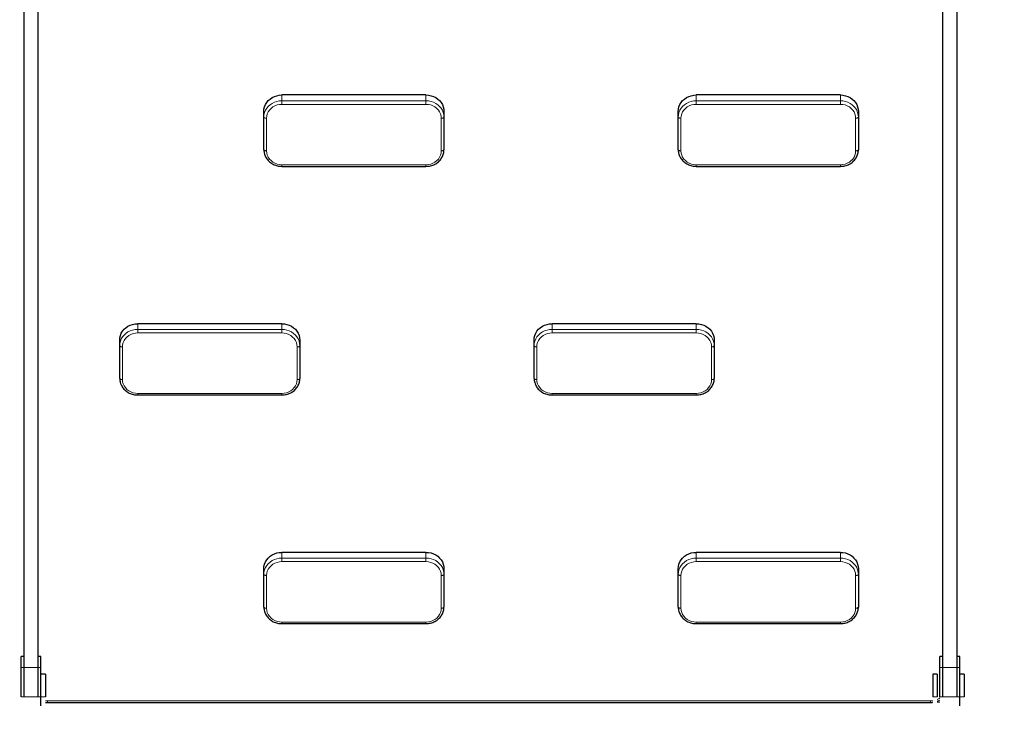
# Model space of a CAD drawing. Units: millimetres. Extents: x -658 to 9009, y 62 to 8337.
# Drawn here: x 6476 to 7569, y 1522 to 2314 of the extents above; entities that cross this region are included whole.
import ezdxf

# ---------------------------------------------------------------- set-up
doc = ezdxf.new("R2010")
doc.units = ezdxf.units.MM

# ---------------------------------------------------------------- blocks, each defined once
blk = doc.blocks.new('подьем')
at = {"color": 7, "linetype": 'Continuous', "lineweight": 25, "ltscale": 50}
for p, q in [((66969.8, 12964.6), (66969.8, 12959.6)), ((66969.8, 12964.6), (66994.8, 12964.6)), ((66951.3, 12956.6), (66019.4, 12956.6)), ((66950.1, 12959.6), (66950.1, 12956.6)), ((66962.2, 12959.6), (66950.1, 12959.6)), ((66962.2, 12956.6), (66951.3, 12956.6)), ((66994.9, 12959.6), (66962.2, 12959.6)), ((66994.9, 12956.6), (66962.2, 12956.6)), ((67005, 12959.6), (66994.9, 12959.6)), ((66019.4, 12940.6), (66951.3, 12940.6)), ((66950.1, 12940.6), (66950.1, 12937.6)), ((66962.2, 12937.6), (66950.1, 12937.6)), ((66951.3, 12940.6), (66962.2, 12940.6)), ((66962.2, 12940.6), (66994.9, 12940.6)), ((66994.9, 12937.6), (66962.2, 12937.6)), ((66969.8, 12934.6), (66969.8, 12929.6)), ((66969.8, 12934.6), (66994.8, 12934.6)), ((66969.8, 12929.6), (66994.8, 12929.6)), ((67001.2, 11947.1), (67001.2, 12927.1)), ((66345, 12847.1), (66351.3, 12847.1)), ((66351.3, 12847.1), (66387.6, 12847.1)), ((66852.6, 12847.1), (66859, 12847.1)), ((66859, 12847.1), (66895.2, 12847.1)), ((66326.8, 12827.1), (66326.8, 12667.1)), ((66406, 12667.1), (66406, 12827.1)), ((66834.5, 12827.1), (66834.5, 12667.1)), ((66913.6, 12667.1), (66913.6, 12827.1)), ((66598.8, 12687.1), (66605.1, 12687.1)), ((66605.1, 12687.1), (66641.4, 12687.1)), ((66580.7, 12667.1), (66580.7, 12507.1)), ((66659.8, 12507.1), (66659.8, 12667.1)), ((66351.3, 12647.1), (66345, 12647.1)), ((66387.6, 12647.1), (66351.3, 12647.1)), ((66859, 12647.1), (66852.6, 12647.1)), ((66895.2, 12647.1), (66859, 12647.1)), ((66605.1, 12487.1), (66598.8, 12487.1)), ((66641.4, 12487.1), (66605.1, 12487.1)), ((66345, 12387.1), (66351.3, 12387.1)), ((66351.3, 12387.1), (66387.6, 12387.1)), ((66852.6, 12387.1), (66859, 12387.1)), ((66859, 12387.1), (66895.2, 12387.1)), ((66326.8, 12367.1), (66326.8, 12207.1)), ((66406, 12207.1), (66406, 12367.1)), ((66834.5, 12367.1), (66834.5, 12207.1)), ((66913.6, 12207.1), (66913.6, 12367.1)), ((66598.8, 12227.1), (66605.1, 12227.1)), ((66605.1, 12227.1), (66641.4, 12227.1)), ((66580.7, 12207.1), (66580.7, 12047.1)), ((66659.8, 12047.1), (66659.8, 12207.1)), ((66351.3, 12187.1), (66345, 12187.1)), ((66387.6, 12187.1), (66351.3, 12187.1)), ((66859, 12187.1), (66852.6, 12187.1)), ((66895.2, 12187.1), (66859, 12187.1)), ((66605.1, 12027.1), (66598.8, 12027.1)), ((66641.4, 12027.1), (66605.1, 12027.1)), ((66951.3, 11936.6), (66019.4, 11936.6)), ((66950.1, 11939.6), (66950.1, 11936.6)), ((66962.2, 11939.6), (66950.1, 11939.6)), ((66962.2, 11936.6), (66951.3, 11936.6)), ((66994.9, 11939.6), (66962.2, 11939.6)), ((66994.9, 11936.6), (66962.2, 11936.6)), ((66969.8, 11944.6), (66969.8, 11939.6)), ((66969.8, 11944.6), (66994.8, 11944.6)), ((67005, 11939.6), (66994.9, 11939.6)), ((66019.4, 11920.6), (66951.3, 11920.6)), ((66950.1, 11920.6), (66950.1, 11917.6)), ((66962.2, 11917.6), (66950.1, 11917.6)), ((66951.3, 11920.6), (66962.2, 11920.6)), ((66962.2, 11920.6), (66994.9, 11920.6)), ((66994.9, 11917.6), (66962.2, 11917.6))]:
    blk.add_line(p, q, dxfattribs=at)
at = {"color": 7, "linetype": 'Continuous', "lineweight": 18, "ltscale": 50}
for p, q in [((66994.8, 12964.6), (66994.8, 12959.6)), ((66962.2, 12956.6), (66962.2, 12959.6)), ((66994.9, 12956.6), (66994.9, 12959.6)), ((66962.2, 12937.6), (66962.2, 12940.6)), ((66994.8, 12934.6), (66994.8, 12929.6)), ((66994.9, 12937.6), (66994.9, 12940.6)), ((67000.8, 12937.6), (67000.8, 12934.6)), ((66999.5, 12927.1), (66999.3, 12929.6)), ((66999.5, 11947.1), (66999.5, 12927.1)), ((66999.5, 12927.1), (67001.2, 12927.1)), ((66388.8, 12844.1), (66352.6, 12844.1)), ((66896.5, 12844.1), (66860.2, 12844.1)), ((66333.2, 12827.1), (66326.8, 12827.1)), ((66333.2, 12827.1), (66337.2, 12827.1)), ((66333.2, 12667.1), (66333.2, 12827.1)), ((66337.2, 12827.1), (66337.2, 12667.1)), ((66404.2, 12667.1), (66404.2, 12827.1)), ((66404.2, 12827.1), (66406, 12827.1)), ((66840.8, 12827.1), (66834.5, 12827.1)), ((66840.8, 12827.1), (66844.8, 12827.1)), ((66840.8, 12667.1), (66840.8, 12827.1)), ((66844.8, 12827.1), (66844.8, 12667.1)), ((66911.9, 12667.1), (66911.9, 12827.1)), ((66911.9, 12827.1), (66913.6, 12827.1)), ((66642.7, 12684.1), (66606.4, 12684.1)), ((66326.8, 12667.1), (66333.2, 12667.1)), ((66333.2, 12667.1), (66337.2, 12667.1)), ((66404.2, 12667.1), (66406, 12667.1)), ((66587, 12667.1), (66580.7, 12667.1)), ((66587, 12667.1), (66591, 12667.1)), ((66587, 12507.1), (66587, 12667.1)), ((66591, 12667.1), (66591, 12507.1)), ((66658.1, 12507.1), (66658.1, 12667.1)), ((66658.1, 12667.1), (66659.8, 12667.1)), ((66834.5, 12667.1), (66840.8, 12667.1)), ((66840.8, 12667.1), (66844.8, 12667.1)), ((66911.9, 12667.1), (66913.6, 12667.1)), ((66352.6, 12650.1), (66388.8, 12650.1)), ((66860.2, 12650.1), (66896.5, 12650.1)), ((66580.7, 12507.1), (66587, 12507.1)), ((66587, 12507.1), (66591, 12507.1)), ((66658.1, 12507.1), (66659.8, 12507.1)), ((66606.4, 12490.1), (66642.7, 12490.1)), ((66388.8, 12384.1), (66352.6, 12384.1)), ((66896.5, 12384.1), (66860.2, 12384.1)), ((66333.2, 12367.1), (66326.8, 12367.1)), ((66333.2, 12367.1), (66337.2, 12367.1)), ((66333.2, 12207.1), (66333.2, 12367.1)), ((66337.2, 12367.1), (66337.2, 12207.1)), ((66404.2, 12207.1), (66404.2, 12367.1)), ((66404.2, 12367.1), (66406, 12367.1)), ((66840.8, 12367.1), (66834.5, 12367.1)), ((66840.8, 12367.1), (66844.8, 12367.1)), ((66840.8, 12207.1), (66840.8, 12367.1)), ((66844.8, 12367.1), (66844.8, 12207.1)), ((66911.9, 12207.1), (66911.9, 12367.1)), ((66911.9, 12367.1), (66913.6, 12367.1)), ((66642.7, 12224.1), (66606.4, 12224.1)), ((66326.8, 12207.1), (66333.2, 12207.1)), ((66333.2, 12207.1), (66337.2, 12207.1)), ((66404.2, 12207.1), (66406, 12207.1)), ((66587, 12207.1), (66580.7, 12207.1)), ((66587, 12207.1), (66591, 12207.1)), ((66587, 12047.1), (66587, 12207.1)), ((66591, 12207.1), (66591, 12047.1)), ((66658.1, 12047.1), (66658.1, 12207.1)), ((66658.1, 12207.1), (66659.8, 12207.1)), ((66834.5, 12207.1), (66840.8, 12207.1)), ((66840.8, 12207.1), (66844.8, 12207.1)), ((66911.9, 12207.1), (66913.6, 12207.1)), ((66352.6, 12190.1), (66388.8, 12190.1)), ((66860.2, 12190.1), (66896.5, 12190.1)), ((66580.7, 12047.1), (66587, 12047.1)), ((66587, 12047.1), (66591, 12047.1)), ((66658.1, 12047.1), (66659.8, 12047.1)), ((66606.4, 12030.1), (66642.7, 12030.1)), ((66999.3, 11944.6), (66999.5, 11947.1)), ((66999.5, 11947.1), (67001.2, 11947.1)), ((66962.2, 11936.6), (66962.2, 11939.6)), ((66994.8, 11944.6), (66994.8, 11939.6)), ((66994.9, 11936.6), (66994.9, 11939.6)), ((66962.2, 11917.6), (66962.2, 11920.6)), ((66994.9, 11917.6), (66994.9, 11920.6))]:
    blk.add_line(p, q, dxfattribs=at)
at = {"color": 7, "linetype": 'Continuous', "lineweight": 25, "ltscale": 50, "flags": 128}
for points in [[(66326.8, 12827.1), (66327, 12830), (66327.6, 12832.8), (66328.5, 12835.4), (66329.7, 12837.9), (66331.3, 12840.2), (66333.1, 12842.2), (66335.2, 12844), (66337.4, 12845.3), (66339.9, 12846.3), (66342.4, 12846.9), (66345, 12847.1)], [(66834.5, 12827.1), (66834.7, 12830), (66835.2, 12832.8), (66836.1, 12835.4), (66837.4, 12837.9), (66838.9, 12840.2), (66840.8, 12842.2), (66842.8, 12844), (66845.1, 12845.3), (66847.5, 12846.3), (66850.1, 12846.9), (66852.6, 12847.1)], [(66580.7, 12667.1), (66580.9, 12670), (66581.4, 12672.8), (66582.3, 12675.4), (66583.6, 12677.9), (66585.1, 12680.2), (66586.9, 12682.2), (66589, 12683.9), (66591.3, 12685.3), (66593.7, 12686.3), (66596.2, 12686.9), (66598.8, 12687.1)], [(66345, 12647.1), (66342.4, 12647.3), (66339.9, 12647.9), (66337.4, 12648.9), (66335.2, 12650.3), (66333.1, 12652), (66331.3, 12654), (66329.7, 12656.3), (66328.5, 12658.8), (66327.6, 12661.5), (66327, 12664.3), (66326.8, 12667.1)], [(66852.6, 12647.1), (66850.1, 12647.3), (66847.5, 12647.9), (66845.1, 12648.9), (66842.8, 12650.3), (66840.8, 12652), (66838.9, 12654), (66837.4, 12656.3), (66836.1, 12658.8), (66835.2, 12661.5), (66834.7, 12664.3), (66834.5, 12667.1)], [(66598.8, 12487.1), (66596.2, 12487.3), (66593.7, 12487.9), (66591.3, 12488.9), (66589, 12490.3), (66586.9, 12492), (66585.1, 12494), (66583.6, 12496.3), (66582.3, 12498.8), (66581.4, 12501.5), (66580.9, 12504.3), (66580.7, 12507.1)], [(66326.8, 12367.1), (66327, 12370), (66327.6, 12372.8), (66328.5, 12375.4), (66329.7, 12377.9), (66331.3, 12380.2), (66333.1, 12382.2), (66335.2, 12384), (66337.4, 12385.3), (66339.9, 12386.3), (66342.4, 12386.9), (66345, 12387.1)], [(66834.5, 12367.1), (66834.7, 12370), (66835.2, 12372.8), (66836.1, 12375.4), (66837.4, 12377.9), (66838.9, 12380.2), (66840.8, 12382.2), (66842.8, 12384), (66845.1, 12385.3), (66847.5, 12386.3), (66850.1, 12386.9), (66852.6, 12387.1)], [(66580.7, 12207.1), (66580.9, 12210), (66581.4, 12212.8), (66582.3, 12215.4), (66583.6, 12217.9), (66585.1, 12220.2), (66586.9, 12222.2), (66589, 12223.9), (66591.3, 12225.3), (66593.7, 12226.3), (66596.2, 12226.9), (66598.8, 12227.1)], [(66345, 12187.1), (66342.4, 12187.3), (66339.9, 12187.9), (66337.4, 12188.9), (66335.2, 12190.3), (66333.1, 12192), (66331.3, 12194), (66329.7, 12196.3), (66328.5, 12198.8), (66327.6, 12201.5), (66327, 12204.3), (66326.8, 12207.1)], [(66852.6, 12187.1), (66850.1, 12187.3), (66847.5, 12187.9), (66845.1, 12188.9), (66842.8, 12190.3), (66840.8, 12192), (66838.9, 12194), (66837.4, 12196.3), (66836.1, 12198.8), (66835.2, 12201.5), (66834.7, 12204.3), (66834.5, 12207.1)], [(66598.8, 12027.1), (66596.2, 12027.3), (66593.7, 12027.9), (66591.3, 12028.9), (66589, 12030.3), (66586.9, 12032), (66585.1, 12034), (66583.6, 12036.3), (66582.3, 12038.8), (66581.4, 12041.5), (66580.9, 12044.3), (66580.7, 12047.1)]]:
    blk.add_lwpolyline(points, dxfattribs=at)
at = {"color": 7, "linetype": 'Continuous', "lineweight": 18, "ltscale": 50, "flags": 128}
for points in [[(66333.2, 12827.1), (66333.4, 12830), (66333.9, 12832.8), (66334.8, 12835.4), (66336.1, 12837.9), (66337.6, 12840.2), (66339.4, 12842.2), (66341.5, 12844), (66343.8, 12845.3), (66346.2, 12846.3), (66348.7, 12846.9), (66351.3, 12847.1)], [(66352.6, 12844.1), (66350.2, 12843.9), (66347.8, 12843.3), (66345.6, 12842.3), (66343.5, 12840.9), (66341.7, 12839.1), (66340.1, 12837.1), (66338.8, 12834.8), (66337.9, 12832.4), (66337.4, 12829.8), (66337.2, 12827.1)], [(66351.3, 12847.1), (66351.6, 12847.1), (66351.8, 12846.9), (66352, 12846.6), (66352.2, 12846.2), (66352.4, 12845.8), (66352.5, 12845.3), (66352.6, 12844.7), (66352.6, 12844.1)], [(66387.6, 12847.1), (66387.8, 12847.1), (66388.1, 12846.9), (66388.3, 12846.6), (66388.5, 12846.2), (66388.6, 12845.8), (66388.7, 12845.3), (66388.8, 12844.7), (66388.8, 12844.1)], [(66404.2, 12827.1), (66404.1, 12829.8), (66403.5, 12832.4), (66402.6, 12834.8), (66401.3, 12837.1), (66399.7, 12839.1), (66397.9, 12840.9), (66395.8, 12842.3), (66393.6, 12843.3), (66391.2, 12843.9), (66388.8, 12844.1)], [(66840.8, 12827.1), (66841, 12830), (66841.6, 12832.8), (66842.5, 12835.4), (66843.7, 12837.9), (66845.3, 12840.2), (66847.1, 12842.2), (66849.2, 12844), (66851.4, 12845.3), (66853.9, 12846.3), (66856.4, 12846.9), (66859, 12847.1)], [(66860.2, 12844.1), (66857.8, 12843.9), (66855.5, 12843.3), (66853.2, 12842.3), (66851.2, 12840.9), (66849.3, 12839.1), (66847.8, 12837.1), (66846.5, 12834.8), (66845.6, 12832.4), (66845, 12829.8), (66844.8, 12827.1)], [(66859, 12847.1), (66859.2, 12847.1), (66859.4, 12846.9), (66859.7, 12846.6), (66859.9, 12846.2), (66860, 12845.8), (66860.1, 12845.3), (66860.2, 12844.7), (66860.2, 12844.1)], [(66895.2, 12847.1), (66895.5, 12847.1), (66895.7, 12846.9), (66895.9, 12846.6), (66896.1, 12846.2), (66896.3, 12845.8), (66896.4, 12845.3), (66896.5, 12844.7), (66896.5, 12844.1)], [(66911.9, 12827.1), (66911.7, 12829.8), (66911.1, 12832.4), (66910.2, 12834.8), (66909, 12837.1), (66907.4, 12839.1), (66905.5, 12840.9), (66903.5, 12842.3), (66901.3, 12843.3), (66898.9, 12843.9), (66896.5, 12844.1)], [(66587, 12667.1), (66587.2, 12670), (66587.7, 12672.8), (66588.6, 12675.4), (66589.9, 12677.9), (66591.4, 12680.2), (66593.3, 12682.2), (66595.3, 12683.9), (66597.6, 12685.3), (66600, 12686.3), (66602.6, 12686.9), (66605.1, 12687.1)], [(66606.4, 12684.1), (66604, 12683.9), (66601.6, 12683.3), (66599.4, 12682.3), (66597.3, 12680.9), (66595.5, 12679.1), (66593.9, 12677.1), (66592.7, 12674.8), (66591.7, 12672.4), (66591.2, 12669.8), (66591, 12667.1)], [(66605.1, 12687.1), (66605.4, 12687.1), (66605.6, 12686.9), (66605.8, 12686.6), (66606, 12686.2), (66606.2, 12685.8), (66606.3, 12685.3), (66606.4, 12684.7), (66606.4, 12684.1)], [(66641.4, 12687.1), (66641.6, 12687.1), (66641.9, 12686.9), (66642.1, 12686.6), (66642.3, 12686.2), (66642.5, 12685.8), (66642.6, 12685.3), (66642.6, 12684.7), (66642.7, 12684.1)], [(66658.1, 12667.1), (66657.9, 12669.8), (66657.3, 12672.4), (66656.4, 12674.8), (66655.1, 12677.1), (66653.6, 12679.1), (66651.7, 12680.9), (66649.7, 12682.3), (66647.4, 12683.3), (66645.1, 12683.9), (66642.7, 12684.1)], [(66351.3, 12647.1), (66348.7, 12647.3), (66346.2, 12647.9), (66343.8, 12648.9), (66341.5, 12650.3), (66339.4, 12652), (66337.6, 12654), (66336.1, 12656.3), (66334.8, 12658.8), (66333.9, 12661.5), (66333.4, 12664.3), (66333.2, 12667.1)], [(66337.2, 12667.1), (66337.4, 12664.5), (66337.9, 12661.9), (66338.8, 12659.4), (66340.1, 12657.1), (66341.7, 12655.1), (66343.5, 12653.4), (66345.6, 12652), (66347.8, 12651), (66350.2, 12650.3), (66352.6, 12650.1)], [(66388.8, 12650.1), (66391.2, 12650.3), (66393.6, 12651), (66395.8, 12652), (66397.9, 12653.4), (66399.7, 12655.1), (66401.3, 12657.1), (66402.6, 12659.4), (66403.5, 12661.9), (66404.1, 12664.5), (66404.2, 12667.1)], [(66859, 12647.1), (66856.4, 12647.3), (66853.9, 12647.9), (66851.4, 12648.9), (66849.2, 12650.3), (66847.1, 12652), (66845.3, 12654), (66843.7, 12656.3), (66842.5, 12658.8), (66841.6, 12661.5), (66841, 12664.3), (66840.8, 12667.1)], [(66844.8, 12667.1), (66845, 12664.5), (66845.6, 12661.9), (66846.5, 12659.4), (66847.8, 12657.1), (66849.3, 12655.1), (66851.2, 12653.4), (66853.2, 12652), (66855.5, 12651), (66857.8, 12650.3), (66860.2, 12650.1)], [(66896.5, 12650.1), (66898.9, 12650.3), (66901.3, 12651), (66903.5, 12652), (66905.5, 12653.4), (66907.4, 12655.1), (66909, 12657.1), (66910.2, 12659.4), (66911.1, 12661.9), (66911.7, 12664.5), (66911.9, 12667.1)], [(66352.6, 12650.1), (66352.6, 12649.5), (66352.5, 12649), (66352.4, 12648.5), (66352.2, 12648), (66352, 12647.6), (66351.8, 12647.4), (66351.6, 12647.2), (66351.3, 12647.1)], [(66388.8, 12650.1), (66388.8, 12649.5), (66388.7, 12649), (66388.6, 12648.5), (66388.5, 12648), (66388.3, 12647.6), (66388.1, 12647.4), (66387.8, 12647.2), (66387.6, 12647.1)], [(66860.2, 12650.1), (66860.2, 12649.5), (66860.1, 12649), (66860, 12648.5), (66859.9, 12648), (66859.7, 12647.6), (66859.4, 12647.4), (66859.2, 12647.2), (66859, 12647.1)], [(66896.5, 12650.1), (66896.5, 12649.5), (66896.4, 12649), (66896.3, 12648.5), (66896.1, 12648), (66895.9, 12647.6), (66895.7, 12647.4), (66895.5, 12647.2), (66895.2, 12647.1)], [(66605.1, 12487.1), (66602.6, 12487.3), (66600, 12487.9), (66597.6, 12488.9), (66595.3, 12490.3), (66593.3, 12492), (66591.4, 12494), (66589.9, 12496.3), (66588.6, 12498.8), (66587.7, 12501.5), (66587.2, 12504.3), (66587, 12507.1)], [(66591, 12507.1), (66591.2, 12504.5), (66591.7, 12501.9), (66592.7, 12499.4), (66593.9, 12497.1), (66595.5, 12495.1), (66597.3, 12493.4), (66599.4, 12492), (66601.6, 12491), (66604, 12490.3), (66606.4, 12490.1)], [(66642.7, 12490.1), (66645.1, 12490.3), (66647.4, 12491), (66649.7, 12492), (66651.7, 12493.4), (66653.6, 12495.1), (66655.1, 12497.1), (66656.4, 12499.4), (66657.3, 12501.9), (66657.9, 12504.5), (66658.1, 12507.1)], [(66606.4, 12490.1), (66606.4, 12489.5), (66606.3, 12489), (66606.2, 12488.5), (66606, 12488), (66605.8, 12487.6), (66605.6, 12487.4), (66605.4, 12487.2), (66605.1, 12487.1)], [(66642.7, 12490.1), (66642.6, 12489.5), (66642.6, 12489), (66642.5, 12488.5), (66642.3, 12488), (66642.1, 12487.6), (66641.9, 12487.4), (66641.6, 12487.2), (66641.4, 12487.1)], [(66333.2, 12367.1), (66333.4, 12370), (66333.9, 12372.8), (66334.8, 12375.4), (66336.1, 12377.9), (66337.6, 12380.2), (66339.4, 12382.2), (66341.5, 12384), (66343.8, 12385.3), (66346.2, 12386.3), (66348.7, 12386.9), (66351.3, 12387.1)], [(66352.6, 12384.1), (66350.2, 12383.9), (66347.8, 12383.3), (66345.6, 12382.3), (66343.5, 12380.9), (66341.7, 12379.1), (66340.1, 12377.1), (66338.8, 12374.8), (66337.9, 12372.4), (66337.4, 12369.8), (66337.2, 12367.1)], [(66351.3, 12387.1), (66351.6, 12387.1), (66351.8, 12386.9), (66352, 12386.6), (66352.2, 12386.2), (66352.4, 12385.8), (66352.5, 12385.3), (66352.6, 12384.7), (66352.6, 12384.1)], [(66387.6, 12387.1), (66387.8, 12387.1), (66388.1, 12386.9), (66388.3, 12386.6), (66388.5, 12386.2), (66388.6, 12385.8), (66388.7, 12385.3), (66388.8, 12384.7), (66388.8, 12384.1)], [(66404.2, 12367.1), (66404.1, 12369.8), (66403.5, 12372.4), (66402.6, 12374.8), (66401.3, 12377.1), (66399.7, 12379.1), (66397.9, 12380.9), (66395.8, 12382.3), (66393.6, 12383.3), (66391.2, 12383.9), (66388.8, 12384.1)], [(66840.8, 12367.1), (66841, 12370), (66841.6, 12372.8), (66842.5, 12375.4), (66843.7, 12377.9), (66845.3, 12380.2), (66847.1, 12382.2), (66849.2, 12384), (66851.4, 12385.3), (66853.9, 12386.3), (66856.4, 12386.9), (66859, 12387.1)], [(66860.2, 12384.1), (66857.8, 12383.9), (66855.5, 12383.3), (66853.2, 12382.3), (66851.2, 12380.9), (66849.3, 12379.1), (66847.8, 12377.1), (66846.5, 12374.8), (66845.6, 12372.4), (66845, 12369.8), (66844.8, 12367.1)], [(66859, 12387.1), (66859.2, 12387.1), (66859.4, 12386.9), (66859.7, 12386.6), (66859.9, 12386.2), (66860, 12385.8), (66860.1, 12385.3), (66860.2, 12384.7), (66860.2, 12384.1)], [(66895.2, 12387.1), (66895.5, 12387.1), (66895.7, 12386.9), (66895.9, 12386.6), (66896.1, 12386.2), (66896.3, 12385.8), (66896.4, 12385.3), (66896.5, 12384.7), (66896.5, 12384.1)], [(66911.9, 12367.1), (66911.7, 12369.8), (66911.1, 12372.4), (66910.2, 12374.8), (66909, 12377.1), (66907.4, 12379.1), (66905.5, 12380.9), (66903.5, 12382.3), (66901.3, 12383.3), (66898.9, 12383.9), (66896.5, 12384.1)], [(66587, 12207.1), (66587.2, 12210), (66587.7, 12212.8), (66588.6, 12215.4), (66589.9, 12217.9), (66591.4, 12220.2), (66593.3, 12222.2), (66595.3, 12223.9), (66597.6, 12225.3), (66600, 12226.3), (66602.6, 12226.9), (66605.1, 12227.1)], [(66606.4, 12224.1), (66604, 12223.9), (66601.6, 12223.3), (66599.4, 12222.3), (66597.3, 12220.9), (66595.5, 12219.1), (66593.9, 12217.1), (66592.7, 12214.8), (66591.7, 12212.4), (66591.2, 12209.8), (66591, 12207.1)], [(66605.1, 12227.1), (66605.4, 12227.1), (66605.6, 12226.9), (66605.8, 12226.6), (66606, 12226.2), (66606.2, 12225.8), (66606.3, 12225.3), (66606.4, 12224.7), (66606.4, 12224.1)], [(66641.4, 12227.1), (66641.6, 12227.1), (66641.9, 12226.9), (66642.1, 12226.6), (66642.3, 12226.2), (66642.5, 12225.8), (66642.6, 12225.3), (66642.6, 12224.7), (66642.7, 12224.1)], [(66658.1, 12207.1), (66657.9, 12209.8), (66657.3, 12212.4), (66656.4, 12214.8), (66655.1, 12217.1), (66653.6, 12219.1), (66651.7, 12220.9), (66649.7, 12222.3), (66647.4, 12223.3), (66645.1, 12223.9), (66642.7, 12224.1)], [(66351.3, 12187.1), (66348.7, 12187.3), (66346.2, 12187.9), (66343.8, 12188.9), (66341.5, 12190.3), (66339.4, 12192), (66337.6, 12194), (66336.1, 12196.3), (66334.8, 12198.8), (66333.9, 12201.5), (66333.4, 12204.3), (66333.2, 12207.1)], [(66337.2, 12207.1), (66337.4, 12204.5), (66337.9, 12201.9), (66338.8, 12199.4), (66340.1, 12197.1), (66341.7, 12195.1), (66343.5, 12193.4), (66345.6, 12192), (66347.8, 12191), (66350.2, 12190.3), (66352.6, 12190.1)], [(66388.8, 12190.1), (66391.2, 12190.3), (66393.6, 12191), (66395.8, 12192), (66397.9, 12193.4), (66399.7, 12195.1), (66401.3, 12197.1), (66402.6, 12199.4), (66403.5, 12201.9), (66404.1, 12204.5), (66404.2, 12207.1)], [(66859, 12187.1), (66856.4, 12187.3), (66853.9, 12187.9), (66851.4, 12188.9), (66849.2, 12190.3), (66847.1, 12192), (66845.3, 12194), (66843.7, 12196.3), (66842.5, 12198.8), (66841.6, 12201.5), (66841, 12204.3), (66840.8, 12207.1)], [(66844.8, 12207.1), (66845, 12204.5), (66845.6, 12201.9), (66846.5, 12199.4), (66847.8, 12197.1), (66849.3, 12195.1), (66851.2, 12193.4), (66853.2, 12192), (66855.5, 12191), (66857.8, 12190.3), (66860.2, 12190.1)], [(66896.5, 12190.1), (66898.9, 12190.3), (66901.3, 12191), (66903.5, 12192), (66905.5, 12193.4), (66907.4, 12195.1), (66909, 12197.1), (66910.2, 12199.4), (66911.1, 12201.9), (66911.7, 12204.5), (66911.9, 12207.1)], [(66352.6, 12190.1), (66352.6, 12189.5), (66352.5, 12189), (66352.4, 12188.5), (66352.2, 12188), (66352, 12187.6), (66351.8, 12187.4), (66351.6, 12187.2), (66351.3, 12187.1)], [(66388.8, 12190.1), (66388.8, 12189.5), (66388.7, 12189), (66388.6, 12188.5), (66388.5, 12188), (66388.3, 12187.6), (66388.1, 12187.4), (66387.8, 12187.2), (66387.6, 12187.1)], [(66860.2, 12190.1), (66860.2, 12189.5), (66860.1, 12189), (66860, 12188.5), (66859.9, 12188), (66859.7, 12187.6), (66859.4, 12187.4), (66859.2, 12187.2), (66859, 12187.1)], [(66896.5, 12190.1), (66896.5, 12189.5), (66896.4, 12189), (66896.3, 12188.5), (66896.1, 12188), (66895.9, 12187.6), (66895.7, 12187.4), (66895.5, 12187.2), (66895.2, 12187.1)], [(66605.1, 12027.1), (66602.6, 12027.3), (66600, 12027.9), (66597.6, 12028.9), (66595.3, 12030.3), (66593.3, 12032), (66591.4, 12034), (66589.9, 12036.3), (66588.6, 12038.8), (66587.7, 12041.5), (66587.2, 12044.3), (66587, 12047.1)], [(66591, 12047.1), (66591.2, 12044.5), (66591.7, 12041.9), (66592.7, 12039.4), (66593.9, 12037.1), (66595.5, 12035.1), (66597.3, 12033.4), (66599.4, 12032), (66601.6, 12031), (66604, 12030.3), (66606.4, 12030.1)], [(66642.7, 12030.1), (66645.1, 12030.3), (66647.4, 12031), (66649.7, 12032), (66651.7, 12033.4), (66653.6, 12035.1), (66655.1, 12037.1), (66656.4, 12039.4), (66657.3, 12041.9), (66657.9, 12044.5), (66658.1, 12047.1)], [(66606.4, 12030.1), (66606.4, 12029.5), (66606.3, 12029), (66606.2, 12028.5), (66606, 12028), (66605.8, 12027.6), (66605.6, 12027.4), (66605.4, 12027.2), (66605.1, 12027.1)], [(66642.7, 12030.1), (66642.6, 12029.5), (66642.6, 12029), (66642.5, 12028.5), (66642.3, 12028), (66642.1, 12027.6), (66641.9, 12027.4), (66641.6, 12027.2), (66641.4, 12027.1)]]:
    blk.add_lwpolyline(points, dxfattribs=at)
at = {"color": 7, "linetype": 'Continuous', "lineweight": 18, "ltscale": 2500}
for centre, radius, start, end in [((66466.6, 12948.6), 495.7, 359.0752, 0.9248), ((66499.6, 12948.6), 495.4, 359.0747, 0.9253), ((66982.1, 12927.6), 17.3, 23.9636, 35.4079), ((66466.6, 11928.6), 495.7, 359.0752, 0.9248), ((66499.6, 11928.6), 495.4, 359.0747, 0.9253)]:
    blk.add_arc(centre, radius, start, end, dxfattribs=at)
at = {"color": 7, "linetype": 'Continuous', "lineweight": 25, "ltscale": 50}
for points, knots in [([(66999.8, 12934.6), (66999.7, 12935), (66999.3, 12936.1), (66998.8, 12937), (66998.5, 12937.6)], [0, 0, 0, 0, 0.3851088, 1, 1, 1, 1]), ([(67001.2, 12927.1), (67001.2, 12927.6), (67001.2, 12928.4), (67001.1, 12929.3), (67001, 12929.6)], [0, 0, 0, 0, 0.5619748, 1, 1, 1, 1]), ([(66406, 12827.1), (66406, 12827.6), (66405.9, 12828.9), (66405.7, 12831), (66405.1, 12833.5), (66404.2, 12835.8), (66403.1, 12838.1), (66401.7, 12840.1), (66400, 12841.9), (66398.2, 12843.5), (66396.2, 12844.8), (66394.1, 12845.9), (66391.9, 12846.6), (66389.7, 12847.1), (66388.2, 12847.1), (66387.6, 12847.1)], [0, 0, 0, 0, 0.045216, 0.126125, 0.20709, 0.288059, 0.368978, 0.449832, 0.530573, 0.611147, 0.691526, 0.771686, 0.851623, 0.931351, 1, 1, 1, 1]), ([(66913.6, 12827.1), (66913.6, 12827.6), (66913.6, 12828.9), (66913.3, 12831), (66912.7, 12833.5), (66911.8, 12835.8), (66910.7, 12838.1), (66909.3, 12840.1), (66907.7, 12841.9), (66905.9, 12843.5), (66903.9, 12844.8), (66901.8, 12845.9), (66899.5, 12846.6), (66897.3, 12847.1), (66895.9, 12847.1), (66895.2, 12847.1)], [0, 0, 0, 0, 0.045216, 0.126125, 0.20709, 0.288058, 0.368979, 0.449832, 0.530573, 0.611147, 0.691526, 0.771687, 0.851623, 0.931351, 1, 1, 1, 1]), ([(66659.8, 12667.1), (66659.8, 12667.6), (66659.8, 12668.9), (66659.5, 12671), (66658.9, 12673.5), (66658, 12675.8), (66656.9, 12678.1), (66655.5, 12680.1), (66653.9, 12681.9), (66652, 12683.5), (66650.1, 12684.8), (66647.9, 12685.9), (66645.7, 12686.6), (66643.5, 12687.1), (66642.1, 12687.1), (66641.4, 12687.1)], [0, 0, 0, 0, 0.045216, 0.126125, 0.207097, 0.288058, 0.368985, 0.449832, 0.530568, 0.611146, 0.691529, 0.77169, 0.851624, 0.931352, 1, 1, 1, 1]), ([(66387.6, 12647.1), (66388, 12647.1), (66389.2, 12647.2), (66391.2, 12647.5), (66393.5, 12648.1), (66395.6, 12649.1), (66397.6, 12650.3), (66399.5, 12651.8), (66401.1, 12653.5), (66402.6, 12655.5), (66403.8, 12657.6), (66404.8, 12659.9), (66405.5, 12662.3), (66405.9, 12664.7), (66406, 12666.4), (66406, 12667.1)], [0, 0, 0, 0, 0.045967, 0.125374, 0.204801, 0.284292, 0.363911, 0.443705, 0.52369, 0.603878, 0.684252, 0.764791, 0.845461, 0.926244, 1, 1, 1, 1]), ([(66895.2, 12647.1), (66895.7, 12647.1), (66896.9, 12647.2), (66898.9, 12647.5), (66901.1, 12648.1), (66903.2, 12649.1), (66905.3, 12650.3), (66907.1, 12651.8), (66908.8, 12653.5), (66910.3, 12655.5), (66911.5, 12657.6), (66912.5, 12659.9), (66913.1, 12662.3), (66913.6, 12664.7), (66913.6, 12666.4), (66913.6, 12667.1)], [0, 0, 0, 0, 0.045967, 0.125374, 0.2048, 0.284292, 0.363912, 0.443704, 0.52369, 0.603877, 0.684252, 0.764791, 0.845461, 0.926244, 1, 1, 1, 1]), ([(66641.4, 12487.1), (66641.8, 12487.1), (66643.1, 12487.2), (66645, 12487.5), (66647.3, 12488.1), (66649.4, 12489.1), (66651.4, 12490.3), (66653.3, 12491.8), (66655, 12493.5), (66656.4, 12495.5), (66657.7, 12497.6), (66658.6, 12499.9), (66659.3, 12502.3), (66659.7, 12504.7), (66659.8, 12506.4), (66659.8, 12507.1)], [0, 0, 0, 0, 0.0459656, 0.1253722, 0.2048011, 0.284292, 0.3639114, 0.4436998, 0.5236903, 0.6038778, 0.6842458, 0.7647844, 0.845461, 0.9262366, 1, 1, 1, 1]), ([(66406, 12367.1), (66406, 12367.6), (66405.9, 12368.9), (66405.7, 12371), (66405.1, 12373.5), (66404.2, 12375.8), (66403.1, 12378.1), (66401.7, 12380.1), (66400, 12381.9), (66398.2, 12383.5), (66396.2, 12384.8), (66394.1, 12385.9), (66391.9, 12386.6), (66389.7, 12387.1), (66388.2, 12387.1), (66387.6, 12387.1)], [0, 0, 0, 0, 0.045216, 0.126125, 0.207097, 0.288058, 0.368985, 0.449832, 0.530568, 0.611146, 0.691529, 0.771689, 0.851623, 0.931351, 1, 1, 1, 1]), ([(66913.6, 12367.1), (66913.6, 12367.6), (66913.6, 12368.9), (66913.3, 12371), (66912.7, 12373.5), (66911.8, 12375.8), (66910.7, 12378.1), (66909.3, 12380.1), (66907.7, 12381.9), (66905.9, 12383.5), (66903.9, 12384.8), (66901.8, 12385.9), (66899.5, 12386.6), (66897.3, 12387.1), (66895.9, 12387.1), (66895.2, 12387.1)], [0, 0, 0, 0, 0.0452163, 0.1261251, 0.2070974, 0.2880581, 0.3689851, 0.4498318, 0.5305672, 0.6111458, 0.691529, 0.7716897, 0.8516237, 0.9313516, 1, 1, 1, 1]), ([(66659.8, 12207.1), (66659.8, 12207.6), (66659.8, 12208.9), (66659.5, 12211), (66658.9, 12213.5), (66658, 12215.8), (66656.9, 12218.1), (66655.5, 12220.1), (66653.9, 12221.9), (66652, 12223.5), (66650.1, 12224.8), (66647.9, 12225.9), (66645.7, 12226.6), (66643.5, 12227.1), (66642.1, 12227.1), (66641.4, 12227.1)], [0, 0, 0, 0, 0.045209, 0.126126, 0.207091, 0.288052, 0.368979, 0.449833, 0.53057, 0.611143, 0.691527, 0.771688, 0.851624, 0.931351, 1, 1, 1, 1]), ([(66387.6, 12187.1), (66388, 12187.1), (66389.2, 12187.2), (66391.2, 12187.5), (66393.5, 12188.1), (66395.6, 12189.1), (66397.6, 12190.3), (66399.5, 12191.8), (66401.1, 12193.5), (66402.6, 12195.5), (66403.8, 12197.6), (66404.8, 12199.9), (66405.5, 12202.3), (66405.9, 12204.7), (66406, 12206.4), (66406, 12207.1)], [0, 0, 0, 0, 0.0459665, 0.1253732, 0.2047995, 0.2842903, 0.3639084, 0.4437013, 0.5236862, 0.6038732, 0.684247, 0.7647853, 0.8454542, 0.926237, 1, 1, 1, 1]), ([(66895.2, 12187.1), (66895.7, 12187.1), (66896.9, 12187.2), (66898.9, 12187.5), (66901.1, 12188.1), (66903.2, 12189.1), (66905.3, 12190.3), (66907.1, 12191.8), (66908.8, 12193.5), (66910.3, 12195.5), (66911.5, 12197.6), (66912.5, 12199.9), (66913.1, 12202.3), (66913.6, 12204.7), (66913.6, 12206.4), (66913.6, 12207.1)], [0, 0, 0, 0, 0.045966, 0.125373, 0.204798, 0.28429, 0.363909, 0.443701, 0.523686, 0.603873, 0.684247, 0.764785, 0.845454, 0.926237, 1, 1, 1, 1]), ([(66641.4, 12027.1), (66641.8, 12027.1), (66643.1, 12027.2), (66645, 12027.5), (66647.3, 12028.1), (66649.4, 12029.1), (66651.4, 12030.3), (66653.3, 12031.8), (66655, 12033.5), (66656.4, 12035.5), (66657.7, 12037.6), (66658.6, 12039.9), (66659.3, 12042.3), (66659.7, 12044.7), (66659.8, 12046.4), (66659.8, 12047.1)], [0, 0, 0, 0, 0.045966, 0.125372, 0.204801, 0.284292, 0.363912, 0.4437, 0.523691, 0.603878, 0.684253, 0.764784, 0.845461, 0.926244, 1, 1, 1, 1]), ([(67001.1, 11944.6), (67001.1, 11944.7), (67001.2, 11945.5), (67001.2, 11946.4), (67001.2, 11947.1)], [0, 0, 0, 0, 0.08193, 1, 1, 1, 1])]:
    blk.add_open_spline(points, degree=3, knots=knots, dxfattribs=at)

msp = doc.modelspace()

# ---------------------------------------------------------------- linework, layer by layer
at = {"color": 4}
msp.add_lwpolyline([(998.8, 2814, 0.40936), (2532.1, 1373.7), (5001.7, 1366.3, 0.376339), (6488.8, 62.3), (7508.8, 62.3, 0.414214), (9008.8, 1562.3), (9009.5, 4690.4, 0.414337), (7509.5, 6190.4), (5160.4, 6190.4)], format="xyb", dxfattribs=at)

# ---------------------------------------------------------------- block references
at = {"lineweight": 0, "rotation": 270}
msp.add_blockref('подьем', (-5439.8, 68557.3), dxfattribs=at)

doc.saveas('drawing.dxf')
